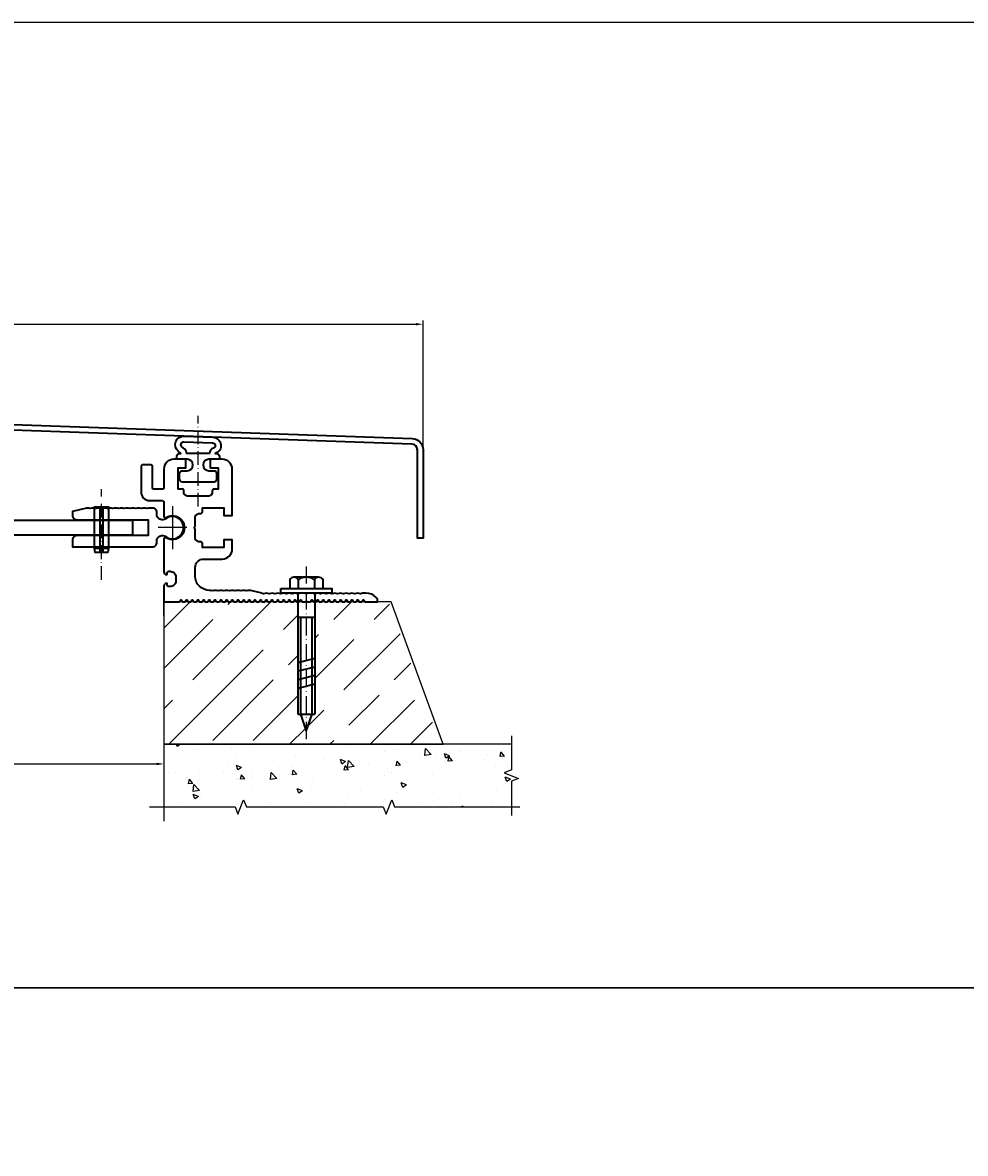
# Model space of a CAD drawing. Units: millimetres. Extents: x 3249 to 4616, y -388 to 1196.
# Drawn here: x 3601 to 3932, y 117 to 514 of the extents above; entities that cross this region are included whole.
import ezdxf

# ---------------------------------------------------------------- set-up
doc = ezdxf.new("R2010")
doc.units = ezdxf.units.MM
doc.linetypes.add('ACAD_ISO10W100', pattern=[18, 12, -3, 0, -3])
doc.layers.get('0').update_dxf_attribs({"color": 255, "lineweight": 35})
doc.layers.add('Axis', color=3, linetype='ACAD_ISO10W100', lineweight=25)
doc.layers.add('Tonkie', color=4, linetype='Continuous', lineweight=25)
doc.styles.get("Standard").update_dxf_attribs({"font": 'GOST.TTF', "oblique": 15})
doc.dimstyles.new('1', dxfattribs={"dimtxt": 3, "dimasz": 2.5, "dimexe": 1.25, "dimexo": 1, "dimgap": 1, "dimtad": 1, "dimdec": 1, "dimtxsty": 'Standard', "dimcen": 2.5, "dimadec": 0, "dimazin": 0, "dimtfac": 1, "dimtdec": 1, "dimtmove": 0, "dimatfit": 3, "dimfxl": 1, "dimarcsym": 0})

# ---------------------------------------------------------------- blocks, each defined once
blk = doc.blocks.new('*D26')
at = {"layer": 'Defpoints', "color": 0, "transparency": 16777216}
for p in [(3450.86, 261.01), (3650.86, 261.01), (3650.86, 254.09)]:
    blk.add_point(p, dxfattribs=at)
at = {"layer": 'Tonkie', "color": 0, "lineweight": -2, "transparency": 16777216}
for p, q in [((3450.86, 260.01), (3450.86, 252.84)), ((3650.86, 260.01), (3650.86, 252.84)), ((3453.36, 254.09), (3648.36, 254.09))]:
    blk.add_line(p, q, dxfattribs=at)
at = {"layer": 'Tonkie', "color": 0, "transparency": 16777216}
for points in [[(3453.36, 254.51), (3453.36, 253.67), (3450.86, 254.09)], [(3648.36, 254.51), (3648.36, 253.67), (3650.86, 254.09)]]:
    blk.add_solid(points, dxfattribs=at)
at = {"layer": 'Tonkie', "color": 0, "transparency": 16777216, "insert": (3550.86, 256.59), "char_height": 3, "attachment_point": 5}
blk.add_mtext('200', dxfattribs=at)
blk = doc.blocks.new('B1')
blk.add_line((0.433, 0), (-0.433, 0))
for centre, radius, start, end in [((-0.433, -0.162), 0.162, 27.1241, 152.8759), ((0.433, -0.162), 0.162, 27.1241, 152.8759), ((0, -0.516), 0.516, 56.0078, 123.9922)]:
    blk.add_arc(centre, radius, start, end)
blk = doc.blocks.new('*D20')
at = {"layer": 'Defpoints', "color": 0, "transparency": 16777216}
for p in [(3741.86, 408.41), (3359.86, 373.81), (3741.86, 364.33)]:
    blk.add_point(p, dxfattribs=at)
at = {"layer": 'Tonkie', "color": 0, "lineweight": -2, "transparency": 16777216}
for p, q in [((3359.86, 374.81), (3359.86, 409.66)), ((3741.86, 365.33), (3741.86, 409.66)), ((3362.36, 408.41), (3739.36, 408.41))]:
    blk.add_line(p, q, dxfattribs=at)
at = {"layer": 'Tonkie', "color": 0, "transparency": 16777216}
for points in [[(3362.36, 408.83), (3362.36, 408), (3359.86, 408.41)], [(3739.36, 408.83), (3739.36, 408), (3741.86, 408.41)]]:
    blk.add_solid(points, dxfattribs=at)
at = {"layer": 'Tonkie', "color": 0, "transparency": 16777216, "insert": (3550.86, 410.91), "char_height": 3, "attachment_point": 5}
blk.add_mtext('382', dxfattribs=at)

msp = doc.modelspace()

# ---------------------------------------------------------------- hatches: boundary and pattern name
at = {"layer": 'Tonkie'}
h = msp.add_hatch(dxfattribs=at)
h.set_pattern_fill('GOST_WOOD', color=256, scale=5, angle=45, style=0)
h.set_pattern_definition([(45, (7012.66, -607.385), (-21.2132, 21.2132), [50, -10]), (45, (6998.517, -607.385), (-21.2132, 21.2132), [30, -7.5, 15, -7.5]), (45, (6980.84, -610.92), (-21.2132, 21.2132), [50, -10])])
h.paths.add_polyline_path([(3703.85958, 311.014937), (3729.696146, 311.014937), (3747.894658, 261.014937), (3650.85958, 261.014937), (3650.85958, 311.014937), (3697.85958, 311.014937), (3697.85958, 271.614937), (3698.85958, 271.614937), (3700.85958, 265.614937), (3702.85958, 271.614937), (3703.85958, 271.614937)])
h = msp.add_hatch(dxfattribs=at)
h.set_pattern_fill('AR-CONC', color=256, scale=0.1, style=0)
h.set_pattern_definition([(130, (6998.66, -607.385), (-18.21847, -1.59391), [1.905, -20.955]), (185, (6998.66, -607.385), (3.52428, 19.10566), [1.524, -16.764]), (79.549, (6997.141, -607.518), (-14.69425, 17.51167), [1.619, -17.809]), (133.8158, (6998.66, -602.305), (-27.1079, -4.20423), [2.8575, -31.4325]), (83.3644, (6996.4, -602.655), (-23.74042, 24.74256), [2.4285, -26.7135]), (188.816, (6998.66, -602.305), (-23.74046, 24.74251), [2.286, -25.146]), (159, (6996.12, -603.575), (-15.16149, -10.22655), [1.905, -20.955]), (214, (6996.12, -603.575), (-6.1802, 18.4188), [1.524, -16.764]), (108.5486, (6994.856, -604.427), (-21.34165, 8.19229), [1.619, -17.809]), (142.5, (6998.6596, -607.385), (-0.30886, 8.455504), [0, -16.5608, 0, -17.018, 0, -16.8275]), (172.5, (6998.66, -607.385), (-6.681966, 10.018057), [0, -9.7028, 0, -16.1798, 0, -6.4135]), (212.5, (7004.324, -607.385), (-13.55906, -0.572874), [0, -6.35, 0, -19.812, 0, -26.289]), (222.5, (7006.864, -607.385), (-14.81292, 2.54265), [0, -8.255, 0, -13.1572, 0, -18.669])])
h.paths.add_polyline_path([(3650.85958, 261.014937), (3740.293337, 261.014937), (3772.85958, 261.014937), (3772.85958, 252.014937), (3770.35958, 251.014937), (3775.35958, 249.014937), (3772.85958, 248.014937), (3772.85958, 239.014937), (3731.85958, 239.014937), (3730.85958, 241.514937), (3728.85958, 236.514937), (3727.85958, 239.014937), (3679.85958, 239.014937), (3678.85958, 241.514937), (3676.85958, 236.514937), (3675.85958, 239.014937), (3650.85958, 239.014937)])

# ---------------------------------------------------------------- linework, layer by layer
for p, q in [((3626.45958, 329.814937), (3631.45958, 329.814937)), ((3695.086077, 319.014937), (3695.086077, 315.614937)), ((3697.972828, 319.014937), (3697.972828, 315.614937)), ((3703.746331, 319.014937), (3703.746331, 315.614937)), ((3706.633082, 319.014937), (3706.633082, 315.614937)), ((3695.086077, 315.614937), (3706.633082, 315.614937)), ((3697.85958, 314.014937), (3697.85958, 271.614937)), ((3703.85958, 314.014937), (3703.85958, 271.614937)), ((3697.85958, 305.614937), (3703.85958, 305.614937)), ((3703.85958, 291.114937), (3697.85958, 289.614937)), ((3703.85958, 288.114937), (3697.85958, 286.614937)), ((3703.85958, 285.114937), (3697.85958, 283.614937)), ((3703.85958, 282.114937), (3697.85958, 280.614937)), ((3697.85958, 271.614937), (3703.85958, 271.614937))]:
    msp.add_line(p, q)
for points in [[(3741.85958, 364.328542), (3741.85958, 333.318278), (3739.85958, 333.318278), (3739.85958, 364.328542, 0.4040262258), (3737.929379, 366.327323), (3550.929379, 372.857507, 0.0174550649), (3550.789781, 372.857507), (3363.789781, 366.327323, 0.4040262258), (3361.85958, 364.328542), (3361.85958, 333.191297), (3359.85958, 333.191297), (3359.85958, 364.328542, -0.4040262258), (3363.719982, 368.326105), (3550.719982, 374.856289, -0.0174550649), (3550.999178, 374.856289), (3737.999178, 368.326105, -0.4040262258), (3741.85958, 364.328542)], [(3650.85958, 321.514937, 0.4142135624), (3651.85958, 320.514937, 0.4142135624), (3652.05958, 320.714937), (3652.05958, 321.214937, -0.4142135624), (3652.55958, 321.714937), (3653.05958, 321.714937, -0.4142135624), (3655.05958, 319.714937), (3655.05958, 318.314937, -0.4142135624), (3653.05958, 316.314937), (3652.55958, 316.314937, -0.4142135624), (3652.05958, 316.814937), (3652.05958, 317.314937, 0.4142135624), (3651.85958, 317.514937, 0.4142135624), (3650.85958, 316.514937), (3650.85958, 311.014937), (3656.224494, 311.014937, 0.2679491924), (3656.3977, 311.114937), (3656.686375, 311.614937, -0.5773502692), (3657.032785, 311.614937), (3657.32146, 311.114937, 0.2679491924), (3657.494665, 311.014937), (3658.224494, 311.014937, 0.2679491924), (3658.3977, 311.114937), (3658.686375, 311.614937, -0.5773502692), (3659.032785, 311.614937), (3659.32146, 311.114937, 0.2679491924), (3659.494665, 311.014937), (3660.224494, 311.014937, 0.2679491924), (3660.3977, 311.114937), (3660.686375, 311.614937, -0.5773502692), (3661.032785, 311.614937), (3661.32146, 311.114937, 0.2679491924), (3661.494665, 311.014937), (3662.224494, 311.014937, 0.2679491924), (3662.3977, 311.114937), (3662.686375, 311.614937, -0.5773502692), (3663.032785, 311.614937), (3663.32146, 311.114937, 0.2679491924), (3663.494665, 311.014937), (3664.224494, 311.014937, 0.2679491924), (3664.3977, 311.114937), (3664.686375, 311.614937, -0.5773502692), (3665.032785, 311.614937), (3665.32146, 311.114937, 0.2679491924), (3665.494665, 311.014937), (3666.224494, 311.014937, 0.2679491924), (3666.3977, 311.114937), (3666.686375, 311.614937, -0.5773502692), (3667.032785, 311.614937), (3667.32146, 311.114937, 0.2679491924), (3667.494665, 311.014937), (3668.224494, 311.014937, 0.2679491924), (3668.3977, 311.114937), (3668.686375, 311.614937, -0.5773502692), (3669.032785, 311.614937), (3669.32146, 311.114937, 0.2679491924), (3669.494665, 311.014937), (3670.224494, 311.014937, 0.2679491924), (3670.3977, 311.114937), (3670.686375, 311.614937, -0.5773502692), (3671.032785, 311.614937), (3671.32146, 311.114937, 0.2679491924), (3671.494665, 311.014937), (3672.224494, 311.014937, 0.2679491924), (3672.3977, 311.114937), (3672.686375, 311.614937, -0.5773502692), (3673.032785, 311.614937), (3673.32146, 311.114937, 0.2679491924), (3673.494665, 311.014937), (3674.224494, 311.014937, 0.2679491924), (3674.3977, 311.114937), (3674.686375, 311.614937, -0.5773502692), (3675.032785, 311.614937), (3675.32146, 311.114937, 0.2679491924), (3675.494665, 311.014937), (3676.224494, 311.014937, 0.2679491924), (3676.3977, 311.114937), (3676.686375, 311.614937, -0.5773502692), (3677.032785, 311.614937), (3677.32146, 311.114937, 0.2679491924), (3677.494665, 311.014937), (3678.224494, 311.014937, 0.2679491924), (3678.3977, 311.114937), (3678.686375, 311.614937, -0.5773502692), (3679.032785, 311.614937), (3679.32146, 311.114937, 0.2679491924), (3679.494665, 311.014937), (3680.224494, 311.014937, 0.2679491924), (3680.3977, 311.114937), (3680.686375, 311.614937, -0.5773502692), (3681.032785, 311.614937), (3681.32146, 311.114937, 0.2679491924), (3681.494665, 311.014937), (3682.224494, 311.014937, 0.2679491924), (3682.3977, 311.114937), (3682.686375, 311.614937, -0.5773502692), (3683.032785, 311.614937), (3683.32146, 311.114937, 0.2679491924), (3683.494665, 311.014937), (3684.224494, 311.014937, 0.2679491924), (3684.3977, 311.114937), (3684.686375, 311.614937, -0.5773502692), (3685.032785, 311.614937), (3685.32146, 311.114937, 0.2679491924), (3685.494665, 311.014937), (3686.224494, 311.014937, 0.2679491924), (3686.3977, 311.114937), (3686.686375, 311.614937, -0.5773502692), (3687.032785, 311.614937), (3687.32146, 311.114937, 0.2679491924), (3687.494665, 311.014937), (3688.224494, 311.014937, 0.2679491924), (3688.3977, 311.114937), (3688.686375, 311.614937, -0.5773502692), (3689.032785, 311.614937), (3689.32146, 311.114937, 0.2679491924), (3689.494665, 311.014937), (3690.224494, 311.014937, 0.2679491924), (3690.3977, 311.114937), (3690.686375, 311.614937, -0.5773502692), (3691.032785, 311.614937), (3691.32146, 311.114937, 0.2679491924), (3691.494665, 311.014937), (3692.224494, 311.014937, 0.2679491924), (3692.3977, 311.114937), (3692.686375, 311.614937, -0.5773502692), (3693.032785, 311.614937), (3693.32146, 311.114937, 0.2679491924), (3693.494665, 311.014937), (3694.224494, 311.014937, 0.2679491924), (3694.3977, 311.114937), (3694.686375, 311.614937, -0.5773502692), (3695.032785, 311.614937), (3695.32146, 311.114937, 0.2679491924), (3695.494665, 311.014937), (3696.224494, 311.014937, 0.2679491924), (3696.3977, 311.114937), (3696.686375, 311.614937, -0.5773502692), (3697.032785, 311.614937), (3697.32146, 311.114937, 0.2679491924), (3697.494665, 311.014937), (3698.224494, 311.014937, 0.2679491924), (3698.3977, 311.114937), (3698.686375, 311.614937, -0.5773502692), (3699.032785, 311.614937), (3699.32146, 311.114937, 0.2679491924), (3699.494665, 311.014937), (3700.35958, 311.014937), (3700.75958, 311.245877, -0.2679491924), (3700.95958, 311.245877), (3701.35958, 311.014937), (3702.224494, 311.014937, 0.2679491924), (3702.3977, 311.114937), (3702.686375, 311.614937, -0.5773502692), (3703.032785, 311.614937), (3703.32146, 311.114937, 0.2679491924), (3703.494665, 311.014937), (3704.224494, 311.014937, 0.2679491924), (3704.3977, 311.114937), (3704.686375, 311.614937, -0.5773502692), (3705.032785, 311.614937), (3705.32146, 311.114937, 0.2679491924), (3705.494665, 311.014937), (3706.224494, 311.014937, 0.2679491924), (3706.3977, 311.114937), (3706.686375, 311.614937, -0.5773502692), (3707.032785, 311.614937), (3707.32146, 311.114937, 0.2679491924), (3707.494665, 311.014937), (3708.224494, 311.014937, 0.2679491924), (3708.3977, 311.114937), (3708.686375, 311.614937, -0.5773502692), (3709.032785, 311.614937), (3709.32146, 311.114937, 0.2679491924), (3709.494665, 311.014937), (3710.224494, 311.014937, 0.2679491924), (3710.3977, 311.114937), (3710.686375, 311.614937, -0.5773502692), (3711.032785, 311.614937), (3711.32146, 311.114937, 0.2679491924), (3711.494665, 311.014937), (3712.224494, 311.014937, 0.2679491924), (3712.3977, 311.114937), (3712.686375, 311.614937, -0.5773502692), (3713.032785, 311.614937), (3713.32146, 311.114937, 0.2679491924), (3713.494665, 311.014937), (3714.224494, 311.014937, 0.2679491924), (3714.3977, 311.114937), (3714.686375, 311.614937, -0.5773502692), (3715.032785, 311.614937), (3715.32146, 311.114937, 0.2679491924), (3715.494665, 311.014937), (3716.224494, 311.014937, 0.2679491924), (3716.3977, 311.114937), (3716.686375, 311.614937, -0.5773502692), (3717.032785, 311.614937), (3717.32146, 311.114937, 0.2679491924), (3717.494665, 311.014937), (3718.224494, 311.014937, 0.2679491924), (3718.3977, 311.114937), (3718.686375, 311.614937, -0.5773502692), (3719.032785, 311.614937), (3719.32146, 311.114937, 0.2679491924), (3719.494665, 311.014937), (3720.224494, 311.014937, 0.2679491924), (3720.3977, 311.114937), (3720.686375, 311.614937, -0.5773502692), (3721.032785, 311.614937), (3721.32146, 311.114937, 0.2679491924), (3721.494665, 311.014937), (3721.494665, 311.014937), (3725.85958, 311.014937), (3725.85958, 312.014937), (3725.324046, 312.550471, 0.1989123674), (3721.788512, 314.014937), (3720.85958, 314.014937, 0.0990195136), (3720.35958, 313.914937, -0.2), (3719.35958, 313.914937, 0.2), (3718.35958, 313.914937, -0.2), (3717.35958, 313.914937, 0.2), (3716.35958, 313.914937, -0.2), (3715.35958, 313.914937, 0.2), (3714.35958, 313.914937, -0.2), (3713.35958, 313.914937, 0.2), (3712.35958, 313.914937, -0.2), (3711.35958, 313.914937, 0.2), (3710.35958, 313.914937, -0.2), (3709.35958, 313.914937, 0.2), (3708.35958, 313.914937, -0.2), (3707.35958, 313.914937, 0.2), (3706.35958, 313.914937, -0.2), (3705.35958, 313.914937, 0.2), (3704.35958, 313.914937, -0.2), (3703.35958, 313.914937, 0.0990195136), (3702.85958, 314.014937), (3701.35958, 314.014937), (3700.95958, 313.783997, -0.2679491924), (3700.75958, 313.783997), (3700.35958, 314.014937), (3698.85958, 314.014937, 0.0990195136), (3698.35958, 313.914937, -0.2), (3697.35958, 313.914937, 0.2), (3696.35958, 313.914937, -0.2), (3695.35958, 313.914937, 0.2), (3694.35958, 313.914937, -0.2), (3693.35958, 313.914937, 0.2), (3692.35958, 313.914937, -0.2), (3691.35958, 313.914937, 0.2), (3690.35958, 313.914937, -0.2), (3689.35958, 313.914937, 0.2), (3688.35958, 313.914937, -0.2), (3687.35958, 313.914937, 0.2), (3686.35958, 313.914937, -0.2), (3685.35958, 313.914937, 0.0332601894), (3685.196045, 313.970641), (3681.425844, 314.980863, 0.0655434628), (3681.167025, 315.014937), (3680.85958, 315.014937), (3680.85958, 315.014937, 0.0990195136), (3680.35958, 314.914937, -0.2), (3679.35958, 314.914937, 0.2), (3678.35958, 314.914937, -0.2), (3677.35958, 314.914937, 0.2), (3676.35958, 314.914937, -0.2), (3675.35958, 314.914937, 0.2), (3674.35958, 314.914937, -0.2), (3673.35958, 314.914937, 0.2), (3672.35958, 314.914937, -0.2), (3671.35958, 314.914937, 0.2), (3670.35958, 314.914937, -0.2), (3669.35958, 314.914937, 0.2), (3668.35958, 314.914937, -0.2), (3667.35958, 314.914937, 0.0990195136), (3666.85958, 315.014937), (3666.85958, 315.014937, -0.4142135624), (3661.85958, 320.014937), (3661.85958, 323.014937, -0.4142135624), (3664.85958, 326.014937), (3671.35958, 326.014937, 0.4142135624), (3674.85958, 329.514937), (3674.85958, 332.714937), (3671.85958, 332.714937), (3671.85958, 330.014937), (3664.35958, 330.014937), (3664.35958, 331.514937, 0.4142135624), (3663.85958, 332.014937), (3663.35958, 332.014937, -0.4142135624), (3661.85958, 333.514937), (3661.85958, 336.514937), (3661.62864, 336.914937, -0.2679491924), (3661.62864, 337.114937), (3661.85958, 337.514937), (3661.85958, 340.514937, -0.4142135624), (3663.35958, 342.014937), (3663.85958, 342.014937, 0.4142135624), (3664.35958, 342.514937), (3664.35958, 344.014937), (3671.85958, 344.014937), (3671.85958, 341.314937), (3674.85958, 341.314937), (3674.85958, 357.514937, 0.4142135624), (3671.35958, 361.014937), (3667.15958, 361.014937), (3667.15958, 358.014937), (3669.85958, 358.014937), (3669.85958, 350.514937), (3668.35958, 350.514937, 0.4142135624), (3667.85958, 350.014937), (3667.85958, 349.514937, -0.4142135624), (3666.35958, 348.014937), (3659.35958, 348.014937, -0.4142135624), (3657.85958, 349.514937), (3657.85958, 350.014937, 0.4142135624), (3657.35958, 350.514937), (3655.85958, 350.514937), (3655.85958, 358.014937), (3658.55958, 358.014937), (3658.55958, 361.014937), (3654.35958, 361.014937, 0.4142135624), (3650.85958, 357.514937), (3650.85958, 351.014932, -0.4142135624), (3650.35958, 350.514932), (3647.35958, 350.514932, -0.4142135624), (3646.85958, 351.014932), (3646.85958, 358.514937, 0.4142135624), (3646.35958, 359.014937), (3643.35958, 359.014937, 0.4142135624), (3642.85958, 358.514937), (3642.85958, 349.514937, 0.4142135624), (3645.85958, 346.514937), (3645.85958, 346.514937), (3650.35958, 346.514937, -0.4142135624), (3650.85958, 346.014937), (3650.85958, 340.994887, 0.5898383018), (3651.625537, 340.571488, -1.809068067), (3651.625537, 333.458386, 0.5898383018), (3650.85958, 333.034987)]]:
    msp.add_lwpolyline(points, format="xyb", close=True)
at = {"color": 1}
for points in [[(3655.35958, 361.014937), (3655.35958, 362.014937, -0.4142135624), (3656.35958, 363.014937), (3656.85958, 363.014937), (3655.8902, 363.858511, -0.7065309036), (3657.964278, 369.119766), (3668.047537, 368.767651, -0.8385839998), (3668.85958, 363.014937), (3668.85958, 363.014937), (3669.35958, 363.014937, -0.4142135624), (3670.35958, 362.014937), (3670.35958, 361.014937), (3666.65958, 361.014937, 1), (3666.65958, 357.014937), (3668.35958, 357.014937, -0.4142135624), (3669.35958, 356.014937), (3669.35958, 354.014937, -0.4142135624), (3668.35958, 353.014937), (3657.35958, 353.014937, -0.4142135624), (3656.35958, 354.014937), (3656.35958, 356.014937, -0.4142135624), (3657.35958, 357.014937), (3659.05958, 357.014937, 1), (3659.05958, 361.014937)], [(3667.977738, 366.768869, -0.8385839998), (3668.239243, 364.9163, 0.3245851145), (3666.85958, 363.014937), (3658.85958, 363.014937, 0.2169821483), (3658.1725, 364.523659), (3657.20312, 365.367233, -0.7065309036), (3657.894479, 367.120985)]]:
    msp.add_lwpolyline(points, format="xyb", close=True, dxfattribs=at)
at = {"linetype": 'Continuous'}
msp.add_lwpolyline([(3629.45958, 330.314937), (3646.85958, 330.314937, 0.4142135624), (3648.35958, 331.814937), (3648.35958, 332.2652, -0.6151191066), (3651.54602, 333.87528, 1.9790570145), (3651.54602, 340.154594, -0.6151191066), (3648.35958, 341.764674), (3648.35958, 342.414937, 0.4142135624), (3646.85958, 343.914937), (3645.95958, 343.914937, 0.0990195136), (3645.45958, 343.814937, -0.2), (3644.45958, 343.814937, 0.2), (3643.45958, 343.814937, -0.2), (3642.45958, 343.814937, 0.2), (3641.45958, 343.814937, -0.2), (3640.45958, 343.814937, 0.2), (3639.45958, 343.814937, -0.2), (3638.45958, 343.814937, 0.2), (3637.45958, 343.814937, -0.2), (3636.45958, 343.814937, 0.2), (3635.45958, 343.814937, -0.2), (3634.45958, 343.814937, 0.2), (3633.45958, 343.814937, -0.2), (3632.45958, 343.814937, 0.2), (3631.45958, 343.814937, -0.2), (3630.45958, 343.814937, 0.2), (3629.45958, 343.814937, -0.2), (3628.45958, 343.814937, 0.2), (3627.45958, 343.814937, -0.2), (3626.45958, 343.814937, 0.2), (3625.45958, 343.814937, -0.2), (3624.45958, 343.814937, 0.158352846), (3623.658902, 343.879687), (3618.75958, 342.714937), (3618.75958, 341.314937, 0.4142135624), (3620.25958, 339.814937), (3645.35958, 339.814937), (3645.35958, 334.214937), (3620.25958, 334.214937, 0.4142135624), (3618.75958, 332.714937), (3618.75958, 330.314937), (3628.45958, 330.314937), (3628.85958, 330.545877, -0.2679491924), (3629.05958, 330.545877)], format="xyb", close=True, dxfattribs=at)
for points in [[(3631.195089, 328.314937), (3626.72407, 328.314937), (3626.45958, 329.814937), (3626.45958, 344.314937), (3631.45958, 344.314937), (3631.45958, 329.814937)], [(3628.45958, 344.314937), (3629.45958, 344.314937), (3629.45958, 328.314937), (3628.45958, 328.314937)], [(3639.906246, 339.514937), (3461.812913, 339.514937), (3461.812913, 334.514937), (3639.906246, 334.514937)], [(3691.85958, 315.614937), (3709.85958, 315.614937), (3709.85958, 314.014937), (3691.85958, 314.014937)]]:
    msp.add_lwpolyline(points, close=True)
msp.add_lwpolyline([(3698.85958, 305.614937), (3698.85958, 271.614937), (3700.85958, 265.614937), (3702.85958, 271.614937), (3702.85958, 305.614937)])
at = {"layer": 'Axis', "ltscale": 0.4}
for p, q in [((3662.85958, 344.414937), (3662.85958, 376.214937)), ((3628.95958, 318.714937), (3628.95958, 350.514937))]:
    msp.add_line(p, q, dxfattribs=at)
at = {"layer": 'Axis', "ltscale": 0.5}
msp.add_line((3700.85958, 323.413725), (3700.85958, 262.214937), dxfattribs=at)
at = {"layer": 'Tonkie'}
for p, q in [((3653.85958, 344.514937), (3653.85958, 329.514937)), ((3658.85958, 337.014937), (3648.85958, 337.014937)), ((3655.85958, 311.014937), (3650.85958, 311.014937)), ((3650.85958, 306.014937), (3650.85958, 311.014937))]:
    msp.add_line(p, q, dxfattribs=at)
for points in [[(3249.599178, 175.54879), (4612.098354, 175.54879), (4613.443524, 514.25783), (3250.944347, 514.25783)], [(3249.552231, -101.796947), (4612.770939, -101.796947), (4612.770939, 175.551727), (3249.552231, 175.551727)]]:
    msp.add_lwpolyline(points, close=True, dxfattribs=at)
for points in [[(3748.894658, 261.014937), (3730.696146, 311.014937), (3650.85958, 311.014937), (3650.85958, 261.014937), (3748.894658, 261.014937)], [(3772.85958, 264.014937), (3772.85958, 252.014937), (3770.35958, 251.014937), (3775.35958, 249.014937), (3772.85958, 248.014937), (3772.85958, 236.014937)], [(3772.85958, 261.014937), (3650.85958, 261.014937), (3650.85958, 261.014937), (3650.85958, 234.014937)], [(3645.85958, 239.014937), (3675.85958, 239.014937), (3676.85958, 236.514937), (3678.85958, 241.514937), (3679.85958, 239.014937), (3727.85958, 239.014937), (3728.85958, 236.514937), (3730.85958, 241.514937), (3731.85958, 239.014937), (3775.85958, 239.014937)]]:
    msp.add_lwpolyline(points, dxfattribs=at)

# ---------------------------------------------------------------- block references
at = {"xscale": 10, "yscale": 10, "zscale": 10}
msp.add_blockref('B1', (3700.85958, 319.614937), dxfattribs=at)

# ---------------------------------------------------------------- dimensions: what is measured, and where the dimension line sits
at = {"layer": 'Tonkie'}
for base, p1, p2, picture, middle in [((3741.85958, 408.414937), (3359.85958, 373.814937), (3741.85958, 364.328542), '*D20', (3550.85958, 410.914937)), ((3650.85958, 254.090757), (3450.85958, 261.014937), (3650.85958, 261.014937), '*D26', (3550.85958, 256.590757))]:
    dim = msp.add_linear_dim(base=base, p1=p1, p2=p2, dimstyle='1', dxfattribs=at)
    dim.commit()
    dim.dimension.update_dxf_attribs({"geometry": picture, "text_midpoint": middle})

doc.saveas('drawing.dxf')
